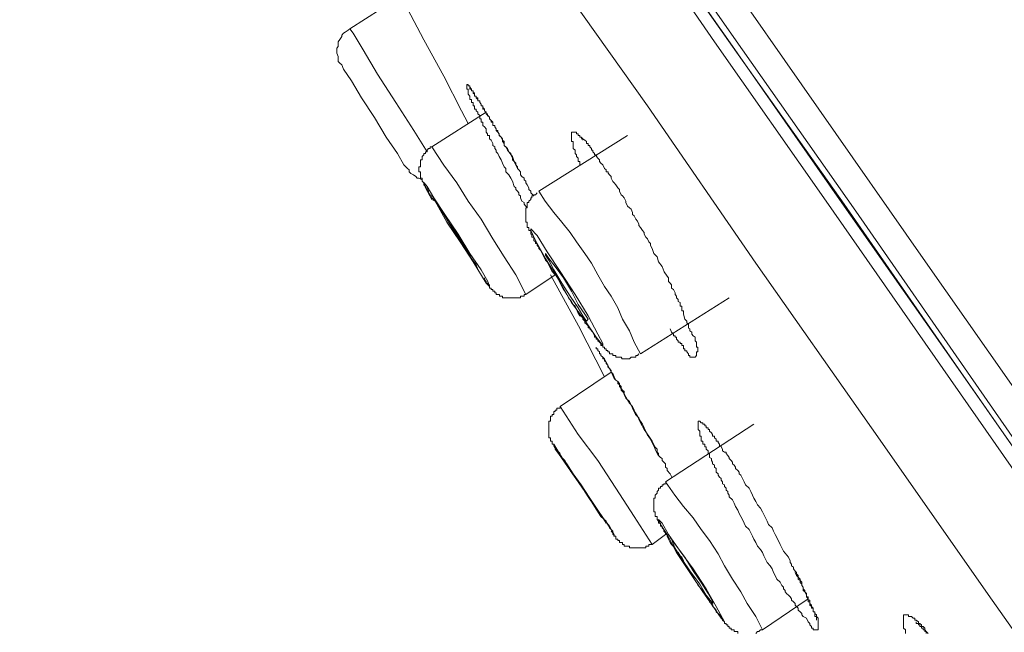
# Model space of a CAD drawing. Units: inches. Extents: x 327 to 1604, y 496 to 1416.
# Drawn here: x 1118 to 1134, y 1145 to 1155 of the extents above; entities that cross this region are included whole.
import ezdxf

# ---------------------------------------------------------------- set-up
doc = ezdxf.new("R2010")
doc.units = ezdxf.units.IN
doc.header["$MEASUREMENT"] = 0
doc.layers.add('图层 1', color=7, linetype='Continuous')

msp = doc.modelspace()

# ---------------------------------------------------------------- linework, layer by layer
at = {"layer": '图层 1', "color": 7, "lineweight": 9}
for points in [[(1118.902, 1170.465), (1125.677, 1160.781), (1132.428, 1151.102), (1139.205, 1141.427), (1145.974, 1131.741)], [(1145.342, 1131.291), (1143.159, 1134.433), (1141.009, 1137.518), (1138.855, 1140.573), (1136.757, 1143.578), (1134.709, 1146.506), (1132.746, 1149.321), (1130.86, 1152.033), (1129.051, 1154.611), (1127.385, 1157.034), (1125.787, 1159.265), (1124.353, 1161.338), (1123.049, 1163.226), (1121.882, 1164.875), (1120.868, 1166.341), (1119.994, 1167.563), (1119.302, 1168.547), (1118.797, 1169.289), (1118.425, 1169.798), (1118.27, 1170.058), (1118.24, 1170.088)], [(1118.505, 1170.058), (1118.505, 1170.038), (1118.695, 1169.773), (1119.035, 1169.269), (1119.567, 1168.519), (1120.259, 1167.543), (1121.113, 1166.311), (1122.122, 1164.875), (1123.289, 1163.226), (1124.59, 1161.338), (1126.021, 1159.29), (1127.59, 1157.034), (1129.266, 1154.649), (1131.075, 1152.058), (1132.958, 1149.376), (1134.924, 1146.561), (1136.945, 1143.658), (1139.043, 1140.658), (1141.166, 1137.621), (1143.317, 1134.518), (1145.505, 1131.428)], [(1118.558, 1169.981), (1118.583, 1169.953), (1118.745, 1169.691), (1119.092, 1169.214), (1119.622, 1168.469), (1120.309, 1167.483), (1121.163, 1166.259), (1122.172, 1164.797), (1123.344, 1163.154), (1124.643, 1161.261), (1126.079, 1159.21), (1127.647, 1156.952), (1129.344, 1154.534), (1131.149, 1151.983), (1133.035, 1149.266), (1135.001, 1146.448), (1137.027, 1143.551), (1139.12, 1140.548), (1141.248, 1137.493), (1143.427, 1134.408), (1145.342, 1131.668)], [(1145.577, 1131.483), (1142.602, 1135.737), (1139.625, 1139.991), (1137.474, 1143.051), (1135.376, 1146.048), (1133.33, 1149.001), (1131.339, 1151.871), (1129.506, 1154.481), (1127.78, 1156.952), (1126.129, 1159.285), (1124.643, 1161.443), (1123.309, 1163.304), (1122.172, 1164.957), (1121.163, 1166.419), (1120.309, 1167.645), (1119.677, 1168.547), (1119.225, 1169.214), (1118.93, 1169.611), (1118.822, 1169.738)], [(1117.813, 1168.09), (1117.896, 1167.965), (1118.163, 1167.563), (1118.608, 1166.921), (1119.225, 1166.046), (1120.019, 1164.9), (1120.976, 1163.551), (1122.095, 1161.952), (1123.369, 1160.141), (1124.75, 1158.153), (1126.289, 1155.94), (1127.967, 1153.577), (1129.718, 1151.029), (1131.594, 1148.364), (1133.542, 1145.574), (1135.586, 1142.676), (1137.664, 1139.694), (1139.782, 1136.634), (1141.94, 1133.557), (1144.121, 1130.442)], [(1124.001, 1155.278), (1124.088, 1155.146), (1124.353, 1154.641), (1124.672, 1154.057), (1124.962, 1153.495), (1125.07, 1153.287)], [(1123.658, 1155.146), (1123.156, 1154.823)], [(1123.156, 1154.823), (1123.129, 1154.798), (1123.079, 1154.766), (1123.049, 1154.749), (1123.026, 1154.721), (1123.026, 1154.696), (1122.994, 1154.646), (1122.966, 1154.611), (1122.966, 1154.589), (1122.966, 1154.534), (1122.941, 1154.509), (1122.941, 1154.456), (1122.941, 1154.426), (1122.966, 1154.371), (1122.966, 1154.346), (1122.966, 1154.294), (1122.994, 1154.264), (1123.026, 1154.239)], [(1124.403, 1152.828), (1124.19, 1153.175), (1123.898, 1153.627), (1123.603, 1154.087), (1123.369, 1154.481), (1123.206, 1154.749), (1123.156, 1154.823)], [(1124.088, 1152.563), (1124.028, 1152.62), (1123.926, 1152.803), (1123.741, 1153.067), (1123.553, 1153.385), (1123.344, 1153.704), (1123.181, 1153.979), (1123.049, 1154.167), (1123.026, 1154.239)], [(1126.021, 1151.923), (1125.971, 1151.983), (1125.971, 1152.008), (1125.936, 1152.033), (1125.916, 1152.086), (1125.916, 1152.116), (1125.889, 1152.136), (1125.889, 1152.166), (1125.864, 1152.193), (1125.839, 1152.223), (1125.839, 1152.248), (1125.814, 1152.268), (1125.787, 1152.356), (1125.757, 1152.406), (1125.727, 1152.458), (1125.677, 1152.508), (1125.677, 1152.56), (1125.652, 1152.59), (1125.624, 1152.645), (1125.599, 1152.698), (1125.569, 1152.753), (1125.549, 1152.803), (1125.522, 1152.828), (1125.522, 1152.858), (1125.497, 1152.885), (1125.497, 1152.91), (1125.467, 1152.933), (1125.467, 1152.965), (1125.437, 1153.018), (1125.412, 1153.042), (1125.412, 1153.067), (1125.412, 1153.092), (1125.382, 1153.092), (1125.382, 1153.12), (1125.359, 1153.15), (1125.359, 1153.205), (1125.334, 1153.235), (1125.304, 1153.257), (1125.304, 1153.287), (1125.304, 1153.312), (1125.279, 1153.312), (1125.279, 1153.337), (1125.279, 1153.367), (1125.257, 1153.367), (1125.257, 1153.39), (1125.257, 1153.42), (1125.225, 1153.445), (1125.225, 1153.47), (1125.197, 1153.495), (1125.197, 1153.522), (1125.172, 1153.522), (1125.172, 1153.547), (1125.172, 1153.577), (1125.147, 1153.577), (1125.147, 1153.602), (1125.147, 1153.627), (1125.122, 1153.627), (1125.122, 1153.654), (1125.122, 1153.679), (1125.095, 1153.679), (1125.095, 1153.704), (1125.095, 1153.734), (1125.07, 1153.762), (1125.07, 1153.787), (1125.07, 1153.819), (1125.07, 1153.842), (1125.045, 1153.842), (1125.045, 1153.877), (1125.045, 1153.897), (1125.045, 1153.922), (1125.07, 1153.922), (1125.07, 1153.897), (1125.095, 1153.897), (1125.095, 1153.877), (1125.122, 1153.842), (1125.122, 1153.819), (1125.147, 1153.819), (1125.147, 1153.787), (1125.172, 1153.787), (1125.172, 1153.762), (1125.172, 1153.734), (1125.197, 1153.734), (1125.197, 1153.704), (1125.225, 1153.704), (1125.225, 1153.679), (1125.225, 1153.654), (1125.257, 1153.654), (1125.257, 1153.627), (1125.279, 1153.602), (1125.279, 1153.577), (1125.304, 1153.577), (1125.304, 1153.547), (1125.304, 1153.522), (1125.334, 1153.522), (1125.334, 1153.495), (1125.359, 1153.47), (1125.359, 1153.445), (1125.382, 1153.445), (1125.382, 1153.42), (1125.412, 1153.39), (1125.412, 1153.367), (1125.437, 1153.337), (1125.437, 1153.312), (1125.467, 1153.312), (1125.467, 1153.287), (1125.467, 1153.257), (1125.497, 1153.257), (1125.497, 1153.235), (1125.522, 1153.205), (1125.522, 1153.175), (1125.549, 1153.175), (1125.549, 1153.15), (1125.569, 1153.12), (1125.569, 1153.092), (1125.599, 1153.067), (1125.624, 1153.042), (1125.624, 1152.995), (1125.652, 1152.965), (1125.652, 1152.933), (1125.702, 1152.885), (1125.727, 1152.828), (1125.757, 1152.803), (1125.757, 1152.783), (1125.787, 1152.725), (1125.787, 1152.698), (1125.814, 1152.675), (1125.839, 1152.645), (1125.839, 1152.62), (1125.864, 1152.59), (1125.864, 1152.56), (1125.889, 1152.538), (1125.916, 1152.508), (1125.916, 1152.458), (1125.936, 1152.431), (1125.971, 1152.406), (1125.971, 1152.376), (1126.001, 1152.356), (1126.001, 1152.326), (1126.021, 1152.296), (1126.051, 1152.248), (1126.051, 1152.223), (1126.079, 1152.193), (1126.079, 1152.166), (1126.129, 1152.116)], [(1125.095, 1153.877), (1125.095, 1153.847), (1125.122, 1153.847), (1125.122, 1153.819), (1125.147, 1153.819), (1125.147, 1153.782), (1125.172, 1153.762), (1125.172, 1153.734), (1125.195, 1153.734), (1125.195, 1153.704), (1125.225, 1153.679), (1125.225, 1153.657), (1125.257, 1153.657), (1125.257, 1153.627), (1125.279, 1153.602), (1125.279, 1153.577), (1125.304, 1153.577), (1125.304, 1153.547), (1125.334, 1153.522), (1125.334, 1153.495), (1125.359, 1153.47), (1125.359, 1153.445), (1125.387, 1153.42), (1125.412, 1153.39), (1125.412, 1153.367), (1125.437, 1153.337), (1125.467, 1153.312), (1125.467, 1153.287), (1125.467, 1153.257), (1125.497, 1153.257), (1125.497, 1153.235), (1125.522, 1153.205), (1125.522, 1153.175), (1125.549, 1153.15), (1125.574, 1153.092), (1125.599, 1153.067), (1125.624, 1153.018), (1125.652, 1152.995), (1125.652, 1152.935), (1125.677, 1152.91), (1125.702, 1152.858), (1125.727, 1152.828), (1125.762, 1152.783), (1125.787, 1152.755), (1125.814, 1152.675), (1125.864, 1152.563)], [(1125.359, 1153.47), (1124.48, 1152.91)], [(1127.647, 1153.092), (1126.211, 1152.196)], [(1126.873, 1152.62), (1126.873, 1152.645), (1126.873, 1152.675), (1126.848, 1152.675), (1126.848, 1152.698), (1126.848, 1152.725), (1126.821, 1152.755), (1126.821, 1152.783), (1126.796, 1152.803), (1126.796, 1152.828), (1126.796, 1152.858), (1126.766, 1152.885), (1126.766, 1152.91), (1126.766, 1152.935), (1126.766, 1152.965), (1126.766, 1152.995), (1126.741, 1152.995), (1126.741, 1153.018), (1126.741, 1153.042), (1126.741, 1153.067), (1126.741, 1153.092), (1126.741, 1153.12), (1126.741, 1153.15), (1126.766, 1153.15), (1126.796, 1153.15), (1126.821, 1153.15), (1126.821, 1153.12), (1126.848, 1153.12), (1126.848, 1153.092), (1126.873, 1153.092), (1126.873, 1153.067), (1126.898, 1153.067), (1126.923, 1153.042), (1126.953, 1153.018), (1126.983, 1152.995), (1126.983, 1152.965), (1127.011, 1152.965), (1127.011, 1152.935), (1127.035, 1152.935), (1127.035, 1152.91), (1127.06, 1152.885), (1127.06, 1152.858), (1127.085, 1152.858), (1127.085, 1152.828), (1127.113, 1152.803), (1127.113, 1152.783), (1127.143, 1152.783), (1127.143, 1152.755), (1127.163, 1152.725), (1127.193, 1152.698), (1127.193, 1152.675), (1127.215, 1152.645), (1127.245, 1152.62), (1127.275, 1152.563), (1127.3, 1152.538), (1127.3, 1152.508), (1127.33, 1152.508), (1127.33, 1152.483), (1127.353, 1152.458), (1127.383, 1152.431), (1127.383, 1152.406), (1127.408, 1152.351), (1127.428, 1152.326), (1127.458, 1152.296), (1127.488, 1152.248), (1127.515, 1152.223), (1127.515, 1152.196), (1127.54, 1152.136), (1127.565, 1152.116), (1127.59, 1152.086), (1127.617, 1152.033), (1127.617, 1152.008), (1127.647, 1151.953), (1127.677, 1151.923), (1127.702, 1151.901), (1127.727, 1151.846), (1127.727, 1151.816), (1127.752, 1151.794), (1127.78, 1151.739), (1127.805, 1151.709), (1127.83, 1151.659), (1127.83, 1151.636), (1127.855, 1151.606), (1127.885, 1151.556), (1127.912, 1151.526), (1127.912, 1151.499), (1127.942, 1151.449), (1127.967, 1151.424), (1127.992, 1151.371), (1128.017, 1151.346), (1128.017, 1151.316), (1128.045, 1151.264), (1128.07, 1151.184), (1128.125, 1151.132), (1128.147, 1151.052), (1128.207, 1150.974), (1128.237, 1150.889), (1128.284, 1150.817), (1128.309, 1150.789), (1128.309, 1150.729), (1128.334, 1150.704), (1128.359, 1150.679), (1128.359, 1150.625), (1128.389, 1150.6), (1128.417, 1150.547), (1128.417, 1150.522), (1128.437, 1150.492), (1128.437, 1150.465), (1128.462, 1150.44), (1128.462, 1150.41), (1128.497, 1150.39), (1128.497, 1150.36), (1128.497, 1150.332), (1128.522, 1150.332), (1128.522, 1150.305), (1128.522, 1150.282), (1128.522, 1150.257), (1128.549, 1150.257), (1128.549, 1150.2), (1128.574, 1150.12), (1128.604, 1150.09), (1128.604, 1150.06), (1128.629, 1150.038), (1128.629, 1150.013), (1128.629, 1149.978), (1128.652, 1149.963), (1128.652, 1149.935), (1128.684, 1149.91), (1128.684, 1149.88), (1128.707, 1149.85), (1128.737, 1149.83), (1128.737, 1149.795), (1128.737, 1149.773), (1128.762, 1149.748), (1128.762, 1149.725), (1128.762, 1149.693), (1128.762, 1149.67), (1128.784, 1149.67), (1128.784, 1149.64), (1128.784, 1149.61), (1128.784, 1149.59), (1128.762, 1149.59), (1128.762, 1149.56), (1128.762, 1149.535), (1128.737, 1149.505), (1128.707, 1149.505), (1128.684, 1149.505), (1128.652, 1149.505), (1128.652, 1149.535), (1128.629, 1149.535), (1128.629, 1149.56), (1128.604, 1149.59), (1128.604, 1149.61), (1128.574, 1149.61), (1128.574, 1149.64), (1128.549, 1149.64), (1128.549, 1149.67), (1128.549, 1149.693), (1128.522, 1149.693), (1128.522, 1149.725), (1128.497, 1149.725), (1128.497, 1149.748), (1128.462, 1149.748), (1128.462, 1149.773), (1128.437, 1149.795), (1128.437, 1149.83), (1128.417, 1149.83), (1128.417, 1149.85), (1128.389, 1149.85), (1128.389, 1149.88), (1128.359, 1149.91), (1128.334, 1149.963)], [(1126.898, 1153.042), (1126.923, 1153.042), (1126.923, 1153.018)], [(1124.48, 1152.91), (1124.455, 1152.91), (1124.455, 1152.885), (1124.428, 1152.885), (1124.403, 1152.858), (1124.403, 1152.828), (1124.378, 1152.828), (1124.378, 1152.803), (1124.353, 1152.803), (1124.353, 1152.783), (1124.325, 1152.755), (1124.325, 1152.725), (1124.325, 1152.698), (1124.295, 1152.698), (1124.295, 1152.675), (1124.295, 1152.64), (1124.295, 1152.62), (1124.295, 1152.59), (1124.27, 1152.59), (1124.27, 1152.563), (1124.27, 1152.538), (1124.27, 1152.508), (1124.295, 1152.508), (1124.295, 1152.483), (1124.295, 1152.453), (1124.295, 1152.431), (1124.295, 1152.406), (1124.325, 1152.406), (1124.325, 1152.376), (1124.325, 1152.356), (1124.353, 1152.326), (1124.353, 1152.296), (1124.378, 1152.268), (1124.378, 1152.248), (1124.403, 1152.248), (1124.403, 1152.223), (1124.428, 1152.196), (1124.428, 1152.166), (1124.455, 1152.136), (1124.455, 1152.116), (1124.48, 1152.116), (1124.48, 1152.086), (1124.51, 1152.058), (1124.535, 1152.033)], [(1126.001, 1150.522), (1125.839, 1150.837), (1125.652, 1151.132), (1125.467, 1151.424), (1125.279, 1151.739), (1125.07, 1152.033), (1124.882, 1152.326), (1124.672, 1152.615), (1124.48, 1152.91)], [(1124.088, 1152.563), (1124.113, 1152.538), (1124.113, 1152.508), (1124.138, 1152.478), (1124.185, 1152.458), (1124.22, 1152.431), (1124.245, 1152.406), (1124.27, 1152.406), (1124.325, 1152.376)], [(1125.359, 1150.704), (1125.412, 1150.65), (1125.387, 1150.729), (1125.279, 1150.919), (1125.095, 1151.184), (1124.907, 1151.499), (1124.692, 1151.816), (1124.51, 1152.086), (1124.403, 1152.268), (1124.355, 1152.326), (1124.378, 1152.248), (1124.48, 1152.058), (1124.535, 1152.033)], [(1126.186, 1152.166), (1126.156, 1152.136), (1126.129, 1152.136), (1126.129, 1152.116), (1126.099, 1152.116), (1126.099, 1152.086), (1126.079, 1152.086), (1126.079, 1152.058), (1126.051, 1152.033), (1126.051, 1152.008), (1126.021, 1152.008), (1126.021, 1151.983), (1126.021, 1151.953), (1126.021, 1151.923), (1126.001, 1151.923), (1126.001, 1151.901), (1126.001, 1151.871), (1126.001, 1151.846), (1126.001, 1151.816), (1126.001, 1151.794), (1126.001, 1151.769), (1126.001, 1151.739), (1126.001, 1151.709), (1126.001, 1151.689), (1126.021, 1151.689), (1126.021, 1151.659), (1126.021, 1151.636), (1126.021, 1151.606), (1126.051, 1151.606), (1126.051, 1151.581), (1126.051, 1151.556), (1126.079, 1151.556), (1126.079, 1151.526), (1126.079, 1151.499), (1126.099, 1151.499), (1126.099, 1151.474), (1126.099, 1151.449), (1126.129, 1151.449), (1126.129, 1151.424), (1126.129, 1151.396), (1126.156, 1151.371), (1126.156, 1151.346), (1126.186, 1151.346), (1126.186, 1151.316), (1126.211, 1151.286), (1126.211, 1151.264), (1126.236, 1151.239), (1126.266, 1151.184), (1126.289, 1151.132), (1126.319, 1151.077), (1126.344, 1151.052), (1126.374, 1150.999), (1126.399, 1150.944), (1126.424, 1150.894), (1126.476, 1150.837), (1126.501, 1150.817), (1126.531, 1150.764), (1126.556, 1150.704), (1126.583, 1150.65), (1126.608, 1150.6), (1126.633, 1150.572), (1126.663, 1150.522), (1126.688, 1150.465), (1126.741, 1150.41), (1126.766, 1150.36), (1126.796, 1150.332), (1126.821, 1150.282), (1126.843, 1150.227), (1126.873, 1150.175), (1126.923, 1150.15), (1126.923, 1150.12), (1126.953, 1150.09), (1126.953, 1150.06), (1126.983, 1150.038), (1127.006, 1150.013), (1127.006, 1149.983), (1127.035, 1149.983), (1127.035, 1149.963), (1127.085, 1149.91), (1127.113, 1149.85), (1127.113, 1149.83), (1127.138, 1149.83), (1127.138, 1149.8), (1127.163, 1149.8), (1127.163, 1149.773), (1127.19, 1149.748), (1127.215, 1149.725), (1127.215, 1149.693), (1127.245, 1149.693), (1127.245, 1149.67), (1127.275, 1149.67), (1127.275, 1149.64), (1127.3, 1149.64), (1127.3, 1149.615), (1127.325, 1149.615), (1127.325, 1149.59), (1127.353, 1149.59), (1127.353, 1149.56), (1127.378, 1149.56), (1127.408, 1149.56), (1127.408, 1149.535), (1127.428, 1149.535), (1127.458, 1149.535), (1127.458, 1149.505), (1127.488, 1149.505), (1127.515, 1149.505), (1127.54, 1149.505), (1127.56, 1149.478), (1127.59, 1149.478), (1127.617, 1149.478), (1127.647, 1149.478), (1127.677, 1149.478), (1127.702, 1149.505), (1127.727, 1149.505), (1127.75, 1149.505), (1127.78, 1149.505), (1127.78, 1149.535), (1127.805, 1149.535), (1127.83, 1149.56)], [(1127.855, 1149.56), (1127.752, 1149.748), (1127.677, 1149.935), (1127.565, 1150.12), (1127.488, 1150.305), (1127.383, 1150.492), (1127.275, 1150.65), (1127.163, 1150.837), (1127.06, 1151.029), (1126.953, 1151.184), (1126.821, 1151.371), (1126.716, 1151.526), (1126.583, 1151.689), (1126.451, 1151.846), (1126.314, 1152.033), (1126.211, 1152.196)], [(1124.535, 1152.033), (1124.72, 1151.689), (1124.937, 1151.371), (1125.147, 1151.052), (1125.357, 1150.704)], [(1126.741, 1150.39), (1126.983, 1150.06), (1127.138, 1149.83), (1127.245, 1149.693), (1127.245, 1149.725), (1127.163, 1149.88), (1127.011, 1150.175), (1126.796, 1150.522), (1126.556, 1150.894), (1126.344, 1151.209), (1126.186, 1151.474), (1126.079, 1151.581), (1126.079, 1151.556), (1126.156, 1151.396), (1126.319, 1151.102), (1126.531, 1150.764), (1126.741, 1150.39)], [(1126.716, 1150.492), (1126.848, 1150.305), (1126.923, 1150.175), (1126.983, 1150.09), (1127.011, 1150.12), (1126.953, 1150.2), (1126.848, 1150.36), (1126.741, 1150.572), (1126.608, 1150.789), (1126.476, 1150.974), (1126.374, 1151.102), (1126.319, 1151.184), (1126.319, 1151.159), (1126.374, 1151.077), (1126.451, 1150.919), (1126.583, 1150.704), (1126.716, 1150.492)], [(1125.334, 1150.789), (1125.334, 1150.764), (1125.359, 1150.729), (1125.359, 1150.704), (1125.387, 1150.704)], [(1125.387, 1150.704), (1125.387, 1150.679), (1125.412, 1150.679), (1125.412, 1150.65), (1125.412, 1150.625), (1125.437, 1150.625), (1125.437, 1150.6), (1125.467, 1150.6), (1125.467, 1150.572), (1125.497, 1150.572), (1125.497, 1150.547), (1125.522, 1150.547), (1125.522, 1150.522), (1125.549, 1150.522), (1125.574, 1150.522), (1125.574, 1150.492), (1125.599, 1150.492), (1125.624, 1150.492), (1125.624, 1150.465), (1125.652, 1150.465), (1125.677, 1150.465), (1125.702, 1150.465), (1125.727, 1150.465), (1125.762, 1150.465), (1125.787, 1150.465), (1125.814, 1150.465), (1125.839, 1150.465), (1125.864, 1150.465), (1125.889, 1150.465), (1125.916, 1150.465), (1125.916, 1150.492), (1125.941, 1150.492), (1125.971, 1150.492), (1125.971, 1150.522), (1126.001, 1150.522)], [(1126.001, 1150.522), (1126.476, 1150.837)], [(1126.399, 1150.837), (1126.851, 1150.013), (1127.275, 1149.188)], [(1127.855, 1149.56), (1129.291, 1150.465)], [(1127.138, 1149.67), (1127.138, 1149.64), (1127.163, 1149.64), (1127.163, 1149.615), (1127.193, 1149.59), (1127.193, 1149.56), (1127.215, 1149.56), (1127.215, 1149.535), (1127.245, 1149.505), (1127.275, 1149.478), (1127.3, 1149.423), (1127.325, 1149.376), (1127.383, 1149.266), (1127.408, 1149.211), (1127.428, 1149.163), (1127.458, 1149.136), (1127.488, 1149.111), (1127.488, 1149.081), (1127.515, 1149.056), (1127.515, 1149.031), (1127.54, 1149.001), (1127.54, 1148.973), (1127.565, 1148.953), (1127.59, 1148.918), (1127.617, 1148.864), (1127.647, 1148.816), (1127.677, 1148.761), (1127.727, 1148.709), (1127.752, 1148.649), (1127.775, 1148.604), (1127.805, 1148.551), (1127.83, 1148.501), (1127.855, 1148.441), (1127.912, 1148.336), (1127.992, 1148.227), (1128.045, 1148.149), (1128.095, 1148.047)], [(1127.138, 1149.67), (1127.138, 1149.64), (1127.163, 1149.64), (1127.163, 1149.615), (1127.193, 1149.59), (1127.193, 1149.56), (1127.215, 1149.56), (1127.215, 1149.535), (1127.245, 1149.505), (1127.245, 1149.478), (1127.275, 1149.478), (1127.275, 1149.448), (1127.3, 1149.423), (1127.3, 1149.401), (1127.325, 1149.376), (1127.325, 1149.351), (1127.353, 1149.321), (1127.383, 1149.291), (1127.383, 1149.266), (1127.408, 1149.241), (1127.428, 1149.188), (1127.458, 1149.136), (1127.488, 1149.111), (1127.515, 1149.081), (1127.515, 1149.056), (1127.54, 1149.031), (1127.54, 1149.001), (1127.565, 1148.973), (1127.59, 1148.953), (1127.59, 1148.894), (1127.617, 1148.841), (1127.677, 1148.786), (1127.702, 1148.736), (1127.727, 1148.679), (1127.775, 1148.576), (1127.83, 1148.526), (1127.855, 1148.471), (1127.885, 1148.419), (1127.912, 1148.364), (1127.942, 1148.307), (1127.962, 1148.252), (1128.017, 1148.177), (1128.045, 1148.119), (1128.07, 1148.072), (1128.095, 1148.017), (1128.142, 1147.914)], [(1127.383, 1149.266), (1126.556, 1148.709)], [(1126.556, 1148.709), (1126.556, 1148.679), (1126.531, 1148.679), (1126.501, 1148.679), (1126.501, 1148.649), (1126.476, 1148.649), (1126.476, 1148.629), (1126.451, 1148.629), (1126.451, 1148.604), (1126.451, 1148.576), (1126.424, 1148.576), (1126.424, 1148.551), (1126.399, 1148.551), (1126.399, 1148.526), (1126.399, 1148.501), (1126.399, 1148.471), (1126.374, 1148.471), (1126.374, 1148.441), (1126.374, 1148.419), (1126.374, 1148.394), (1126.374, 1148.364), (1126.374, 1148.336), (1126.374, 1148.307), (1126.374, 1148.282), (1126.374, 1148.257), (1126.374, 1148.227), (1126.374, 1148.202), (1126.399, 1148.202), (1126.399, 1148.177), (1126.399, 1148.149), (1126.424, 1148.149), (1126.424, 1148.124), (1126.424, 1148.099), (1126.451, 1148.099), (1126.451, 1148.072), (1126.476, 1148.047), (1126.476, 1148.017), (1126.556, 1147.944)], [(1128.045, 1146.476), (1127.752, 1146.928), (1127.458, 1147.385), (1127.163, 1147.834), (1126.848, 1148.252), (1126.556, 1148.709)], [(1130.565, 1145.222), (1130.54, 1145.282), (1130.488, 1145.309), (1130.463, 1145.334), (1130.463, 1145.359), (1130.438, 1145.384), (1130.408, 1145.411), (1130.408, 1145.441), (1130.38, 1145.471), (1130.355, 1145.491), (1130.355, 1145.516), (1130.33, 1145.544), (1130.295, 1145.574), (1130.295, 1145.594), (1130.275, 1145.624), (1130.248, 1145.654), (1130.223, 1145.676), (1130.193, 1145.706), (1130.193, 1145.731), (1130.168, 1145.756), (1130.168, 1145.784), (1130.143, 1145.809), (1130.115, 1145.864), (1130.06, 1145.914), (1130.035, 1145.971), (1130.005, 1146.021), (1129.983, 1146.078), (1129.953, 1146.128), (1129.903, 1146.183), (1129.878, 1146.236), (1129.851, 1146.291), (1129.826, 1146.343), (1129.796, 1146.393), (1129.748, 1146.448), (1129.718, 1146.506), (1129.688, 1146.561), (1129.668, 1146.61), (1129.638, 1146.663), (1129.613, 1146.718), (1129.556, 1146.77), (1129.531, 1146.82), (1129.506, 1146.88), (1129.478, 1146.928), (1129.453, 1146.978), (1129.428, 1147.03), (1129.393, 1147.09), (1129.369, 1147.145), (1129.344, 1147.197), (1129.291, 1147.247), (1129.291, 1147.272), (1129.266, 1147.302), (1129.266, 1147.33), (1129.241, 1147.355), (1129.241, 1147.385), (1129.214, 1147.41), (1129.214, 1147.437), (1129.184, 1147.457), (1129.184, 1147.487), (1129.159, 1147.517), (1129.159, 1147.542), (1129.134, 1147.565), (1129.111, 1147.595), (1129.111, 1147.62), (1129.079, 1147.645), (1129.079, 1147.702), (1129.051, 1147.727), (1129.051, 1147.757), (1129.021, 1147.782), (1129.021, 1147.807), (1129.001, 1147.834), (1129.001, 1147.864), (1128.971, 1147.884), (1128.971, 1147.914), (1128.971, 1147.944), (1128.949, 1147.944), (1128.949, 1147.969), (1128.949, 1147.992), (1128.919, 1148.017), (1128.919, 1148.052), (1128.894, 1148.052), (1128.894, 1148.072), (1128.894, 1148.099), (1128.864, 1148.099), (1128.864, 1148.124), (1128.864, 1148.149), (1128.834, 1148.149), (1128.834, 1148.177), (1128.834, 1148.202), (1128.834, 1148.227), (1128.814, 1148.227), (1128.814, 1148.252), (1128.814, 1148.282), (1128.814, 1148.307), (1128.787, 1148.336), (1128.787, 1148.364), (1128.787, 1148.394), (1128.787, 1148.419), (1128.787, 1148.441), (1128.787, 1148.471), (1128.814, 1148.471), (1128.834, 1148.441), (1128.864, 1148.441), (1128.864, 1148.419), (1128.894, 1148.419), (1128.894, 1148.394), (1128.919, 1148.394), (1128.919, 1148.364), (1128.949, 1148.364), (1128.949, 1148.336), (1128.971, 1148.336), (1128.971, 1148.307), (1129.001, 1148.282), (1129.021, 1148.252), (1129.021, 1148.227), (1129.051, 1148.227), (1129.051, 1148.202), (1129.079, 1148.177), (1129.079, 1148.149), (1129.111, 1148.149), (1129.111, 1148.124), (1129.134, 1148.099), (1129.134, 1148.072), (1129.159, 1148.072), (1129.159, 1148.052), (1129.184, 1148.017), (1129.184, 1147.992), (1129.214, 1147.969), (1129.241, 1147.969), (1129.241, 1147.944), (1129.266, 1147.914), (1129.291, 1147.884), (1129.291, 1147.864), (1129.319, 1147.834), (1129.344, 1147.807), (1129.344, 1147.782), (1129.369, 1147.757), (1129.393, 1147.727), (1129.393, 1147.702), (1129.428, 1147.672), (1129.453, 1147.645), (1129.453, 1147.62), (1129.478, 1147.595), (1129.506, 1147.542), (1129.531, 1147.487), (1129.556, 1147.437), (1129.613, 1147.385), (1129.638, 1147.33), (1129.668, 1147.272), (1129.688, 1147.222), (1129.718, 1147.172), (1129.748, 1147.113), (1129.796, 1147.06), (1129.826, 1147.005), (1129.851, 1146.958), (1129.878, 1146.903), (1129.903, 1146.85), (1129.923, 1146.795), (1129.983, 1146.743), (1130.005, 1146.688), (1130.035, 1146.638), (1130.06, 1146.585), (1130.115, 1146.476), (1130.168, 1146.368), (1130.248, 1146.266), (1130.275, 1146.208), (1130.275, 1146.183), (1130.295, 1146.153), (1130.295, 1146.128), (1130.33, 1146.108), (1130.33, 1146.078), (1130.355, 1146.043), (1130.38, 1146.021), (1130.38, 1146.001), (1130.408, 1145.971), (1130.408, 1145.944), (1130.438, 1145.914), (1130.438, 1145.889), (1130.463, 1145.864), (1130.463, 1145.834), (1130.463, 1145.809), (1130.488, 1145.784), (1130.488, 1145.731), (1130.513, 1145.706), (1130.54, 1145.654), (1130.54, 1145.624), (1130.565, 1145.594), (1130.565, 1145.574), (1130.565, 1145.544), (1130.595, 1145.544), (1130.595, 1145.516), (1130.595, 1145.491), (1130.62, 1145.471), (1130.62, 1145.441), (1130.65, 1145.441), (1130.65, 1145.411), (1130.65, 1145.384), (1130.677, 1145.384), (1130.677, 1145.359), (1130.702, 1145.334), (1130.702, 1145.309), (1130.727, 1145.282), (1130.727, 1145.249), (1130.727, 1145.222), (1130.727, 1145.197), (1130.727, 1145.172), (1130.727, 1145.147), (1130.727, 1145.119), (1130.727, 1145.094), (1130.702, 1145.094), (1130.677, 1145.094), (1130.65, 1145.094), (1130.65, 1145.119), (1130.62, 1145.119), (1130.62, 1145.147), (1130.595, 1145.172), (1130.595, 1145.197), (1130.565, 1145.222)], [(1129.688, 1148.419), (1128.257, 1147.487)], [(1127.383, 1146.718), (1127.428, 1146.61), (1127.428, 1146.638), (1127.353, 1146.77), (1127.193, 1146.978), (1127.011, 1147.247), (1126.821, 1147.542), (1126.633, 1147.807), (1126.501, 1148.017), (1126.451, 1148.099), (1126.451, 1148.072), (1126.531, 1147.944)], [(1126.476, 1148.017), (1126.578, 1147.884)], [(1128.095, 1148.047), (1128.125, 1148.017), (1128.125, 1147.969), (1128.147, 1147.944), (1128.147, 1147.914), (1128.177, 1147.884), (1128.207, 1147.864), (1128.207, 1147.834), (1128.232, 1147.807), (1128.257, 1147.782), (1128.257, 1147.727), (1128.284, 1147.702), (1128.284, 1147.672), (1128.334, 1147.62), (1128.364, 1147.565)], [(1126.531, 1147.944), (1126.953, 1147.33), (1127.383, 1146.718)], [(1127.163, 1147.03), (1127.245, 1146.903), (1127.3, 1146.82), (1127.3, 1146.85), (1127.215, 1146.928), (1127.113, 1147.09), (1126.983, 1147.3), (1126.848, 1147.487), (1126.716, 1147.672), (1126.633, 1147.834), (1126.583, 1147.884), (1126.663, 1147.782), (1126.766, 1147.62), (1126.898, 1147.437), (1127.035, 1147.222), (1127.163, 1147.03)], [(1128.284, 1147.457), (1128.257, 1147.457), (1128.232, 1147.457), (1128.232, 1147.437), (1128.207, 1147.437), (1128.207, 1147.41), (1128.177, 1147.41), (1128.177, 1147.385), (1128.147, 1147.385), (1128.147, 1147.355), (1128.125, 1147.33), (1128.125, 1147.302), (1128.095, 1147.272), (1128.095, 1147.247), (1128.095, 1147.222), (1128.07, 1147.222), (1128.07, 1147.197), (1128.07, 1147.172), (1128.07, 1147.145), (1128.07, 1147.113), (1128.07, 1147.09), (1128.07, 1147.06), (1128.07, 1147.03), (1128.07, 1147), (1128.095, 1147), (1128.095, 1146.978), (1128.095, 1146.953), (1128.095, 1146.928), (1128.125, 1146.928), (1128.125, 1146.903), (1128.125, 1146.88), (1128.147, 1146.85), (1128.147, 1146.818), (1128.177, 1146.818), (1128.177, 1146.795), (1128.177, 1146.77), (1128.207, 1146.77), (1128.207, 1146.743), (1128.232, 1146.718), (1128.232, 1146.688), (1128.257, 1146.663), (1128.257, 1146.638), (1128.284, 1146.638), (1128.284, 1146.61), (1128.309, 1146.561), (1128.334, 1146.506), (1128.359, 1146.476), (1128.412, 1146.418), (1128.437, 1146.368), (1128.462, 1146.343), (1128.497, 1146.291), (1128.522, 1146.266), (1128.549, 1146.208), (1128.574, 1146.153), (1128.599, 1146.128), (1128.629, 1146.078), (1128.652, 1146.021), (1128.684, 1146.001), (1128.707, 1145.944), (1128.737, 1145.889), (1128.762, 1145.859), (1128.787, 1145.809), (1128.839, 1145.756), (1128.864, 1145.726), (1128.894, 1145.679), (1128.919, 1145.654), (1128.949, 1145.594), (1128.971, 1145.544), (1129.001, 1145.516), (1129.026, 1145.491), (1129.026, 1145.471), (1129.051, 1145.441), (1129.079, 1145.411), (1129.079, 1145.384), (1129.109, 1145.359), (1129.134, 1145.334), (1129.159, 1145.309), (1129.159, 1145.282), (1129.184, 1145.282), (1129.184, 1145.249), (1129.214, 1145.222), (1129.214, 1145.197), (1129.241, 1145.197), (1129.241, 1145.172), (1129.266, 1145.172), (1129.266, 1145.147), (1129.289, 1145.147), (1129.289, 1145.119), (1129.319, 1145.119), (1129.319, 1145.094), (1129.344, 1145.094), (1129.369, 1145.094), (1129.369, 1145.064), (1129.393, 1145.064), (1129.428, 1145.064), (1129.428, 1145.034)], [(1129.826, 1145.094), (1129.718, 1145.309), (1129.583, 1145.516), (1129.478, 1145.706), (1129.344, 1145.911), (1129.214, 1146.128), (1129.111, 1146.321), (1128.971, 1146.536), (1128.839, 1146.718), (1128.707, 1146.903), (1128.549, 1147.09), (1128.412, 1147.272), (1128.257, 1147.487)], [(1128.864, 1145.706), (1129.051, 1145.436), (1129.159, 1145.282), (1129.214, 1145.222), (1129.184, 1145.282), (1129.079, 1145.471), (1128.919, 1145.756), (1128.707, 1146.078), (1128.497, 1146.368), (1128.309, 1146.638), (1128.207, 1146.82), (1128.147, 1146.88), (1128.177, 1146.795), (1128.284, 1146.638), (1128.437, 1146.343), (1128.652, 1146.021), (1128.864, 1145.706)], [(1127.325, 1146.795), (1127.353, 1146.743), (1127.383, 1146.718), (1127.408, 1146.688), (1127.408, 1146.663), (1127.425, 1146.638), (1127.425, 1146.61), (1127.458, 1146.61), (1127.458, 1146.585)], [(1127.383, 1146.688), (1127.408, 1146.663), (1127.408, 1146.638), (1127.428, 1146.638), (1127.428, 1146.61), (1127.458, 1146.61), (1127.458, 1146.585), (1127.458, 1146.561), (1127.488, 1146.561), (1127.488, 1146.536), (1127.515, 1146.536), (1127.515, 1146.506), (1127.54, 1146.506), (1127.565, 1146.506), (1127.565, 1146.476), (1127.59, 1146.476), (1127.59, 1146.448), (1127.617, 1146.448), (1127.647, 1146.448), (1127.677, 1146.448), (1127.677, 1146.418), (1127.702, 1146.418), (1127.727, 1146.418), (1127.752, 1146.418), (1127.78, 1146.418), (1127.805, 1146.418), (1127.83, 1146.418), (1127.855, 1146.418), (1127.885, 1146.418), (1127.912, 1146.418), (1127.942, 1146.418), (1127.942, 1146.448), (1127.967, 1146.448), (1127.992, 1146.448), (1127.992, 1146.476), (1128.022, 1146.476), (1128.045, 1146.476)], [(1128.045, 1146.476), (1128.257, 1146.638)], [(1130.355, 1146.021), (1130.38, 1145.971), (1130.408, 1145.944), (1130.408, 1145.914), (1130.44, 1145.889), (1130.44, 1145.859), (1130.463, 1145.834), (1130.463, 1145.809), (1130.488, 1145.784), (1130.488, 1145.756), (1130.513, 1145.731), (1130.513, 1145.706), (1130.54, 1145.679), (1130.54, 1145.654), (1130.54, 1145.624), (1130.565, 1145.624), (1130.565, 1145.594), (1130.565, 1145.574), (1130.595, 1145.574), (1130.595, 1145.544), (1130.595, 1145.516), (1130.62, 1145.491), (1130.62, 1145.471), (1130.65, 1145.441), (1130.65, 1145.411), (1130.65, 1145.382), (1130.677, 1145.382), (1130.677, 1145.359), (1130.677, 1145.334), (1130.677, 1145.309), (1130.702, 1145.309), (1130.702, 1145.282), (1130.702, 1145.249)], [(1129.826, 1145.094), (1130.565, 1145.594)], [(1132.139, 1145.034), (1132.139, 1145.064), (1132.139, 1145.094), (1132.111, 1145.119), (1132.111, 1145.147), (1132.111, 1145.172), (1132.111, 1145.197), (1132.111, 1145.222), (1132.111, 1145.249), (1132.111, 1145.282), (1132.111, 1145.309), (1132.111, 1145.334), (1132.139, 1145.334), (1132.164, 1145.334), (1132.189, 1145.334), (1132.189, 1145.309), (1132.214, 1145.309), (1132.241, 1145.309), (1132.266, 1145.282), (1132.291, 1145.282), (1132.291, 1145.249), (1132.316, 1145.249), (1132.351, 1145.222), (1132.351, 1145.197), (1132.376, 1145.197), (1132.403, 1145.172), (1132.403, 1145.147), (1132.428, 1145.147), (1132.453, 1145.119), (1132.453, 1145.094), (1132.478, 1145.064), (1132.506, 1145.034)], [(1132.316, 1145.222), (1132.316, 1145.197), (1132.351, 1145.197), (1132.351, 1145.172), (1132.376, 1145.172), (1132.376, 1145.147), (1132.403, 1145.147), (1132.403, 1145.119), (1132.428, 1145.119), (1132.428, 1145.094), (1132.453, 1145.094), (1132.453, 1145.064), (1132.478, 1145.064), (1132.478, 1145.034)], [(1129.718, 1145.034), (1129.746, 1145.064), (1129.771, 1145.064), (1129.796, 1145.094), (1129.826, 1145.094)]]:
    msp.add_lwpolyline(points, dxfattribs=at)
for points in [[(1125.122, 1151.102), (1125.122, 1151.102), (1125.197, 1150.974), (1125.197, 1150.974), (1125.197, 1150.974), (1125.22, 1150.944), (1125.22, 1150.944), (1125.22, 1150.944), (1125.197, 1150.999), (1125.197, 1150.999), (1125.197, 1150.999), (1125.122, 1151.102), (1125.122, 1151.102), (1125.122, 1151.102), (1125.015, 1151.286), (1125.015, 1151.286), (1125.015, 1151.286), (1124.882, 1151.499), (1124.882, 1151.499), (1124.882, 1151.499), (1124.75, 1151.689), (1124.75, 1151.689), (1124.75, 1151.689), (1124.643, 1151.871), (1124.643, 1151.871), (1124.643, 1151.871), (1124.565, 1151.983), (1124.565, 1151.983), (1124.565, 1151.983), (1124.535, 1152.033), (1124.535, 1152.033), (1124.535, 1152.033), (1124.565, 1151.983), (1124.565, 1151.983), (1124.565, 1151.983), (1124.643, 1151.871), (1124.643, 1151.871), (1124.643, 1151.871), (1124.75, 1151.689), (1124.75, 1151.689), (1124.75, 1151.689), (1124.882, 1151.474), (1124.882, 1151.474), (1124.882, 1151.474), (1125.015, 1151.264), (1125.015, 1151.264), (1125.015, 1151.264), (1125.122, 1151.102), (1125.122, 1151.102)], [(1128.814, 1145.834), (1128.814, 1145.834), (1128.919, 1145.654), (1128.919, 1145.654), (1128.919, 1145.654), (1129.001, 1145.544), (1129.001, 1145.544), (1129.001, 1145.544), (1129.026, 1145.516), (1129.026, 1145.516), (1129.026, 1145.516), (1129.026, 1145.544), (1129.026, 1145.544), (1129.026, 1145.544), (1128.949, 1145.679), (1128.949, 1145.679), (1128.949, 1145.679), (1128.839, 1145.859), (1128.839, 1145.859), (1128.839, 1145.859), (1128.707, 1146.048), (1128.707, 1146.048), (1128.707, 1146.048), (1128.574, 1146.266), (1128.574, 1146.266), (1128.574, 1146.266), (1128.437, 1146.448), (1128.437, 1146.448), (1128.437, 1146.448), (1128.357, 1146.561), (1128.357, 1146.561), (1128.357, 1146.561), (1128.334, 1146.585), (1128.334, 1146.585), (1128.334, 1146.585), (1128.357, 1146.561), (1128.357, 1146.561), (1128.357, 1146.561), (1128.412, 1146.418), (1128.412, 1146.418), (1128.412, 1146.418), (1128.522, 1146.236), (1128.522, 1146.236), (1128.522, 1146.236), (1128.652, 1146.048), (1128.652, 1146.048), (1128.652, 1146.048), (1128.814, 1145.834), (1128.814, 1145.834)]]:
    msp.add_open_spline(points, degree=3, knots=[0, 0, 0, 0, 1, 1, 1, 2, 2, 2, 3, 3, 3, 4, 4, 4, 5, 5, 5, 6, 6, 6, 7, 7, 7, 8, 8, 8, 9, 9, 9, 10, 10, 10, 11, 11, 11, 12, 12, 12, 13, 13, 13, 14, 14, 14, 15, 15, 15, 16, 16, 16, 16], dxfattribs=at)

doc.saveas('drawing.dxf')
